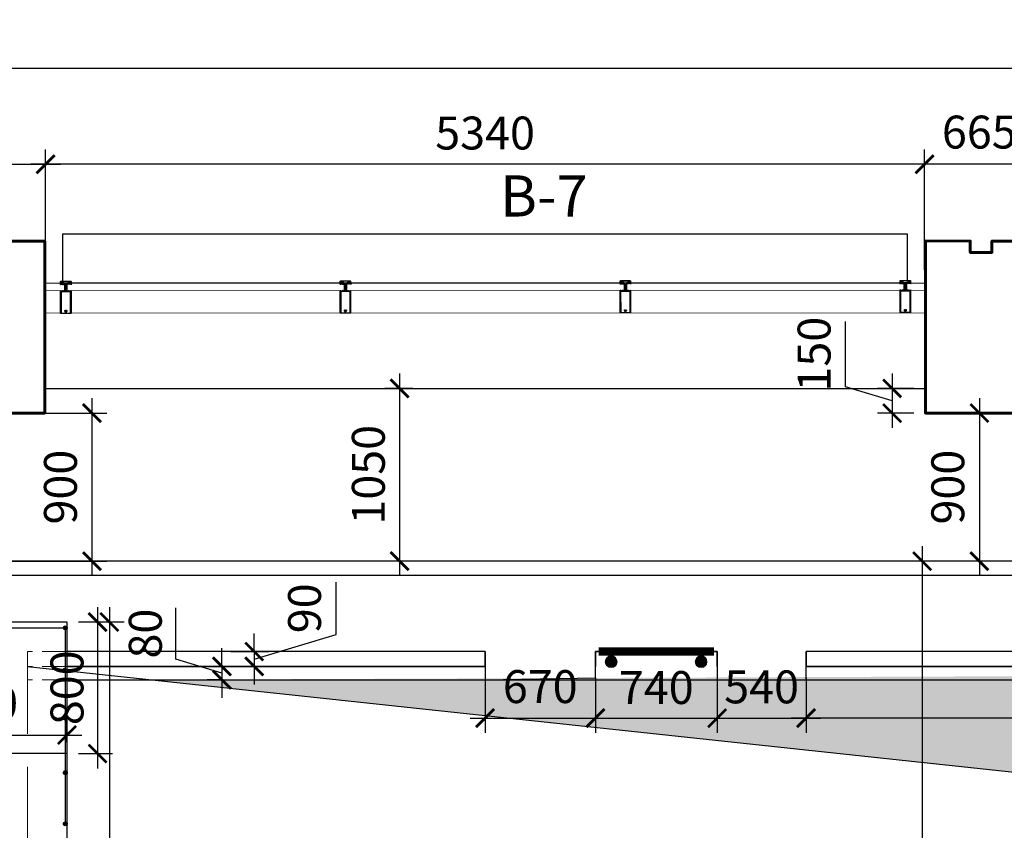
# Model space of a CAD drawing. Units: millimetres. Extents: x -533889 to -62763, y -292783 to 93076.
# Drawn here: x -386764 to -380782, y -50341 to -45413 of the extents above; entities that cross this region are included whole.
import ezdxf

# ---------------------------------------------------------------- set-up
doc = ezdxf.new("R2010")
doc.units = ezdxf.units.MM
doc.linetypes.add('AUSGEZOGEN', pattern=[0])
doc.linetypes.add('GOST2.303 4', pattern=[7, 5, -2, 0])
for name, color, linetype, lineweight in [('01_Конструкции существующие', 3, 'Continuous', 60), ('02_Окна существующие', 4, 'Continuous', 15), ('13_Размеры', 7, 'Continuous', 15), ('изоляция', 4, 'Continuous', 9), ('Металл', 180, 'Continuous', 30), ('Размеры', 250, 'Continuous', 15), ('Штрих', 250, 'Continuous', 0)]:
    doc.layers.add(name, color=color, linetype=linetype, lineweight=lineweight)
for name, color, linetype in [('08_Бассейн', 5, 'Continuous'), ('COVERCAP', 7, 'Continuous'), ('TRANSOM', 252, 'Continuous'), ('окна', 21, 'Continuous')]:
    doc.layers.add(name, color=color, linetype=linetype)
doc.layers.add('Размер', color=7, linetype='Continuous', lineweight=15, true_color=0x000000)
doc.styles.add('GOST 2.304', font='CS_Gost2304.shx', dxfattribs={"width": 0.8})
doc.styles.get("Standard").update_dxf_attribs({"font": 'arial.ttf'})
doc.dimstyles.new('Standard 50', dxfattribs={"dimtxt": 200, "dimasz": 110, "dimexe": 90, "dimexo": 70, "dimgap": 60, "dimtad": 1, "dimdec": 0, "dimrnd": 5, "dimzin": 1, "dimtxsty": 'GOST 2.304', "dimblk": 'ARCHTICK', "dimcen": 150, "dimdle": 90, "dimclrd": 256, "dimclre": 256, "dimclrt": 256, "dimadec": 0, "dimazin": 0, "dimtfac": 1, "dimtdec": 0, "dimtmove": 1, "dimatfit": 3, "dimldrblk": 'ARCHTICK', "dimfxl": 50, "dimarcsym": 0})

# ---------------------------------------------------------------- blocks, each defined once
blk = doc.blocks.new('_ArchTick')
at = {"color": 0, "linetype": 'ByBlock', "const_width": 0.15}
blk.add_lwpolyline([(-0.5, -0.5), (0.5, 0.5)], dxfattribs=at)
blk = doc.blocks.new('*D42')
at = {"layer": '13_Размеры', "lineweight": -2}
for p, q in [((-390357.5, -46689.7), (-390357.5, -46202.4)), ((-386606.5, -46689.7), (-386606.5, -46202.4)), ((-390447.5, -46292.4), (-386516.5, -46292.4))]:
    blk.add_line(p, q, dxfattribs=at)
at = {"layer": 'DEFPOINTS', "color": 0}
for p in [(-386606.5, -46292.4), (-390357.5, -46759.7), (-386606.5, -46759.7)]:
    blk.add_point(p, dxfattribs=at)
at = {"layer": '13_Размеры', "lineweight": -2, "xscale": 110, "yscale": 110, "zscale": 110, "rotation": 180}
blk.add_blockref('_ArchTick', (-390357.5, -46292.4), dxfattribs=at)
at = {"layer": '13_Размеры', "lineweight": -2, "xscale": 110, "yscale": 110, "zscale": 110}
blk.add_blockref('_ArchTick', (-386606.5, -46292.4), dxfattribs=at)
at = {"layer": '13_Размеры', "lineweight": 15, "insert": (-388482, -46128.2), "char_height": 200, "attachment_point": 5, "style": 'GOST 2.304'}
blk.add_mtext('3750', dxfattribs=at)
blk = doc.blocks.new('*D43')
at = {"layer": '13_Размеры', "lineweight": -2}
for p, q in [((-386606.5, -46934.7), (-386606.5, -46202.4)), ((-381266.5, -46934.7), (-381266.5, -46202.4)), ((-381176.5, -46292.4), (-386696.5, -46292.4))]:
    blk.add_line(p, q, dxfattribs=at)
at = {"layer": 'DEFPOINTS', "color": 0}
for p in [(-386606.5, -46292.4), (-386606.5, -47004.7), (-381266.5, -47004.7)]:
    blk.add_point(p, dxfattribs=at)
at = {"layer": '13_Размеры', "lineweight": -2, "xscale": 110, "yscale": 110, "zscale": 110, "rotation": 180}
blk.add_blockref('_ArchTick', (-386606.5, -46292.4), dxfattribs=at)
at = {"layer": '13_Размеры', "lineweight": -2, "xscale": 110, "yscale": 110, "zscale": 110}
blk.add_blockref('_ArchTick', (-381266.5, -46292.4), dxfattribs=at)
at = {"layer": '13_Размеры', "lineweight": 15, "insert": (-383936.5, -46128.2), "char_height": 200, "attachment_point": 5, "style": 'GOST 2.304'}
blk.add_mtext('5340', dxfattribs=at)
blk = doc.blocks.new('*D44')
at = {"layer": '13_Размеры', "lineweight": -2}
for p, q in [((-381266.5, -46689.7), (-381266.5, -46202.4)), ((-380601.5, -46689.7), (-380601.5, -46202.4)), ((-380511.5, -46292.4), (-381356.5, -46292.4))]:
    blk.add_line(p, q, dxfattribs=at)
at = {"layer": 'DEFPOINTS', "color": 0}
for p in [(-381266.5, -46292.4), (-381266.5, -46759.7), (-380601.5, -46759.7)]:
    blk.add_point(p, dxfattribs=at)
at = {"layer": '13_Размеры', "lineweight": -2, "xscale": 110, "yscale": 110, "zscale": 110, "rotation": 180}
blk.add_blockref('_ArchTick', (-381266.5, -46292.4), dxfattribs=at)
at = {"layer": '13_Размеры', "lineweight": -2, "xscale": 110, "yscale": 110, "zscale": 110}
blk.add_blockref('_ArchTick', (-380601.5, -46292.4), dxfattribs=at)
at = {"layer": '13_Размеры', "lineweight": 15, "insert": (-380934, -46122.4), "char_height": 200, "attachment_point": 5, "style": 'GOST 2.304'}
blk.add_mtext('665', dxfattribs=at)
blk = doc.blocks.new('*D51')
at = {"layer": '13_Размеры', "lineweight": -2}
for p, q in [((-390357.5, -46689.7), (-390357.5, -45620.2)), ((-359460.5, -46689.7), (-359460.5, -45620.2)), ((-359370.5, -45710.2), (-390447.5, -45710.2))]:
    blk.add_line(p, q, dxfattribs=at)
at = {"layer": 'DEFPOINTS', "color": 0}
for p in [(-390357.5, -45710.2), (-390357.5, -46759.7), (-359460.5, -46759.7)]:
    blk.add_point(p, dxfattribs=at)
at = {"layer": '13_Размеры', "lineweight": -2, "xscale": 110, "yscale": 110, "zscale": 110, "rotation": 180}
blk.add_blockref('_ArchTick', (-390357.5, -45710.2), dxfattribs=at)
at = {"layer": '13_Размеры', "lineweight": -2, "xscale": 110, "yscale": 110, "zscale": 110}
blk.add_blockref('_ArchTick', (-359460.5, -45710.2), dxfattribs=at)
at = {"layer": '13_Размеры', "lineweight": 15, "insert": (-374909, -45544.4), "char_height": 200, "attachment_point": 5, "style": 'GOST 2.304'}
blk.add_mtext('30895', dxfattribs=at)
blk = doc.blocks.new('*D54')
at = {"layer": '13_Размеры', "lineweight": -2}
for p, q in [((-381986.5, -49414.7), (-381986.5, -49749.1)), ((-363156.5, -49414.7), (-363156.5, -49749.1)), ((-363066.5, -49659.1), (-382076.5, -49659.1))]:
    blk.add_line(p, q, dxfattribs=at)
at = {"layer": 'DEFPOINTS', "color": 0}
for p in [(-381986.5, -49344.7), (-363156.5, -49344.7), (-381986.5, -49659.1)]:
    blk.add_point(p, dxfattribs=at)
at = {"layer": '13_Размеры', "lineweight": -2, "xscale": 110, "yscale": 110, "zscale": 110, "rotation": 180}
blk.add_blockref('_ArchTick', (-381986.5, -49659.1), dxfattribs=at)
at = {"layer": '13_Размеры', "lineweight": -2, "xscale": 110, "yscale": 110, "zscale": 110}
blk.add_blockref('_ArchTick', (-363156.5, -49659.1), dxfattribs=at)
at = {"layer": '13_Размеры', "lineweight": 15, "insert": (-372263.1, -49495), "char_height": 200, "attachment_point": 5, "style": 'GOST 2.304'}
blk.add_mtext('18830', dxfattribs=at)
blk = doc.blocks.new('*D55')
at = {"layer": '13_Размеры', "lineweight": -2}
for p, q in [((-383266.5, -49414.7), (-383266.5, -49749.1)), ((-382526.5, -49414.7), (-382526.5, -49749.1)), ((-383356.5, -49659.1), (-382436.5, -49659.1))]:
    blk.add_line(p, q, dxfattribs=at)
at = {"layer": 'DEFPOINTS', "color": 0}
for p in [(-383266.5, -49344.7), (-382526.5, -49344.7), (-382526.5, -49659.1)]:
    blk.add_point(p, dxfattribs=at)
at = {"layer": '13_Размеры', "lineweight": -2, "xscale": 110, "yscale": 110, "zscale": 110, "rotation": 180}
blk.add_blockref('_ArchTick', (-383266.5, -49659.1), dxfattribs=at)
at = {"layer": '13_Размеры', "lineweight": -2, "xscale": 110, "yscale": 110, "zscale": 110}
blk.add_blockref('_ArchTick', (-382526.5, -49659.1), dxfattribs=at)
at = {"layer": '13_Размеры', "lineweight": 15, "insert": (-382896.5, -49499.1), "char_height": 200, "attachment_point": 5, "style": 'GOST 2.304'}
blk.add_mtext('740', dxfattribs=at)
blk = doc.blocks.new('*D5')
at = {"layer": '13_Размеры', "lineweight": -2}
for p, q in [((-382526.5, -49414.7), (-382526.5, -49749.1)), ((-381986.5, -49414.7), (-381986.5, -49749.1)), ((-382616.5, -49659.1), (-381896.5, -49659.1))]:
    blk.add_line(p, q, dxfattribs=at)
at = {"layer": 'DEFPOINTS', "color": 0}
for p in [(-382526.5, -49344.7), (-381986.5, -49344.7), (-381986.5, -49659.1)]:
    blk.add_point(p, dxfattribs=at)
at = {"layer": '13_Размеры', "lineweight": -2, "xscale": 110, "yscale": 110, "zscale": 110, "rotation": 180}
blk.add_blockref('_ArchTick', (-382526.5, -49659.1), dxfattribs=at)
at = {"layer": '13_Размеры', "lineweight": -2, "xscale": 110, "yscale": 110, "zscale": 110}
blk.add_blockref('_ArchTick', (-381986.5, -49659.1), dxfattribs=at)
at = {"layer": '13_Размеры', "lineweight": 15, "insert": (-382256.5, -49495), "char_height": 200, "attachment_point": 5, "style": 'GOST 2.304'}
blk.add_mtext('540', dxfattribs=at)
blk = doc.blocks.new('*D6')
at = {"layer": '13_Размеры', "lineweight": -2}
for p, q in [((-383936.5, -49414.7), (-383936.5, -49749.1)), ((-383266.5, -49414.7), (-383266.5, -49749.1)), ((-384026.5, -49659.1), (-383176.5, -49659.1))]:
    blk.add_line(p, q, dxfattribs=at)
at = {"layer": 'DEFPOINTS', "color": 0}
for p in [(-383936.5, -49344.7), (-383266.5, -49344.7), (-383266.5, -49659.1)]:
    blk.add_point(p, dxfattribs=at)
at = {"layer": '13_Размеры', "lineweight": -2, "xscale": 110, "yscale": 110, "zscale": 110, "rotation": 180}
blk.add_blockref('_ArchTick', (-383936.5, -49659.1), dxfattribs=at)
at = {"layer": '13_Размеры', "lineweight": -2, "xscale": 110, "yscale": 110, "zscale": 110}
blk.add_blockref('_ArchTick', (-383266.5, -49659.1), dxfattribs=at)
at = {"layer": '13_Размеры', "lineweight": 15, "insert": (-383601.5, -49493.4), "char_height": 200, "attachment_point": 5, "style": 'GOST 2.304'}
blk.add_mtext('670', dxfattribs=at)
blk = doc.blocks.new('*D57')
at = {"layer": '13_Размеры', "lineweight": -2}
for p, q in [((-387286.5, -48790.9), (-361186.5, -48790.9)), ((-387196.5, -48774.7), (-387196.5, -48880.9)), ((-361276.5, -48774.7), (-361276.5, -48880.9))]:
    blk.add_line(p, q, dxfattribs=at)
at = {"layer": 'DEFPOINTS', "color": 0}
for p in [(-387196.5, -48704.7), (-361276.5, -48704.7), (-361276.5, -48790.9)]:
    blk.add_point(p, dxfattribs=at)
at = {"layer": '13_Размеры', "lineweight": -2, "xscale": 110, "yscale": 110, "zscale": 110, "rotation": 180}
blk.add_blockref('_ArchTick', (-387196.5, -48790.9), dxfattribs=at)
at = {"layer": '13_Размеры', "lineweight": -2, "xscale": 110, "yscale": 110, "zscale": 110}
blk.add_blockref('_ArchTick', (-361276.5, -48790.9), dxfattribs=at)
at = {"layer": '13_Размеры', "lineweight": 15, "insert": (-375160.1, -48617.3), "char_height": 200, "attachment_point": 5, "style": 'GOST 2.304'}
blk.add_mtext('25920', dxfattribs=at)
blk = doc.blocks.new('*D23')
at = {"layer": '13_Размеры', "lineweight": -2}
for p, q in [((-381747.6, -47644.4), (-381747.6, -47248.4)), ((-381463.5, -47564.7), (-381463.5, -47894.7)), ((-381463.5, -47729.7), (-381747.6, -47644.4)), ((-381331.5, -47654.7), (-381553.5, -47654.7)), ((-381331.5, -47804.7), (-381553.5, -47804.7))]:
    blk.add_line(p, q, dxfattribs=at)
at = {"layer": 'DEFPOINTS', "color": 0}
for p in [(-381261.5, -47654.7), (-381463.5, -47804.7), (-381261.5, -47804.7)]:
    blk.add_point(p, dxfattribs=at)
at = {"layer": '13_Размеры', "lineweight": -2, "xscale": 110, "yscale": 110, "zscale": 110}
for p, rotation in [((-381463.5, -47654.7), 90), ((-381463.5, -47804.7), 270)]:
    blk.add_blockref('_ArchTick', p, dxfattribs=dict(at, rotation=rotation))
at = {"layer": '13_Размеры', "lineweight": 15, "insert": (-381911.8, -47446.4), "char_height": 200, "attachment_point": 5, "rotation": 90, "style": 'GOST 2.304'}
blk.add_mtext('150', dxfattribs=at)
blk = doc.blocks.new('224808')
at = {"color": 7, "linetype": 'AUSGEZOGEN'}
for points in [[(3, -1.6), (1.2, -1.6), (0.2, -1), (-0.1, 0.3), (0, 2.1), (0.1, 3.8), (0.1, 4.6), (0.4, 4.9), (0, 5.2), (0, 5.6), (-0.1, 7.4), (-0.1, 7.9), (-0.3, 8.5), (-1.1, 9.9), (-2, 10.4), (-2.9, 9.9), (-3.7, 8.5), (-3.9, 7.9), (-3.9, 7.4), (-4, 5.6), (-4, 5.2), (-4.3, 4.9), (-4, 4.6), (-4.1, 3.8), (-4, 2.1), (-3.9, 0.3), (-4.3, -1.1), (-5.2, -1.6), (-7, -1.6), (-7, -11.8), (-6.8, -12.6), (-5.7, -14.9), (-5.7, -15.2), (-6, -15.4), (-6.7, -15.3), (-6.9, -15.4), (-7, -15.9), (-7, -21.3), (-6, -22.3), (-4.9, -22), (-4.6, -20.9), (-5.4, -20.9), (-5.7, -20.6), (-5.7, -17.7), (-5.4, -17), (-2.3, -13.9), (-2, -13.8), (-1.6, -13.9), (1.4, -17), (1.7, -17.7), (1.7, -20.6), (1.4, -20.9), (0.7, -20.9), (0.9, -22), (1.7, -22.3), (2.7, -22), (3, -21.3), (3, -15.6), (2.7, -15.3), (2, -15.4), (1.8, -15.2), (1.7, -14.9), (2.8, -12.6), (3, -11.8), (3, -1.6)], [(-5.5, -3.6), (-5, -3.1), (-3.9, -3.1), (-3.4, -3), (-2.5, -2.4), (-2, -2.3), (-1.5, -2.4), (-0.6, -3), (-0.1, -3.1), (1, -3.1), (1.5, -3.6), (1.5, -10.5), (0.6, -11.1), (0.6, -12.8), (0.3, -13.3), (-0.2, -13.2), (-0.9, -12.5), (-2.2, -12), (-3.1, -12.5), (-3.7, -13.2), (-4.3, -13.3), (-4.6, -12.8), (-4.6, -11.1), (-5.5, -10.5), (-5.5, -3.6)]]:
    blk.add_lwpolyline(points, dxfattribs=at)
blk.add_lwpolyline([(-3.3, 0.3), (-3.4, 2.1), (-3.5, 3.9), (-3.4, 5.7), (-3.3, 7.1), (-3.1, 7.7), (-2.4, 8.9), (-2, 9.2), (-1.6, 8.9), (-0.9, 7.7), (-0.7, 7.1), (-0.6, 5.7), (-0.5, 3.9), (-0.6, 2.1), (-0.7, 0.3), (-0.8, -0.6), (-2, -1.6), (-3.2, -0.6)], close=True, dxfattribs=at)
blk = doc.blocks.new('224606')
at = {"color": 7, "linetype": 'AUSGEZOGEN'}
blk.add_lwpolyline([(-2.3, -4.6), (-2.7, -3.9), (-2.7, -1.5), (-1.1, -1.5), (-0.1, -1.7), (0.1, -1.6), (0.2, -1.5), (0.2, 0.1), (-0.9, 0.1), (-0.9, 0.4), (0.6, 1.9), (1.2, 2.1), (2.2, 1.5), (4.8, 1.5), (5.9, 2.1), (6.4, 1.9), (7.9, 0.4), (7.9, 0.1), (6.8, 0.1), (6.8, -1.5), (6.9, -1.7), (7.1, -1.8), (7.1, -1.7), (8.1, -1.5), (12.3, -1.5), (12.3, -2.7), (12.8, -3.4), (13.9, -4.1), (14.8, -4.3), (14.9, -4.4), (14.8, -4.7), (14.6, -4.8), (13.5, -4.8), (12, -4.3), (11.1, -3), (10, -3.4), (9.2, -4.6), (9, -4.8), (8.7, -4.6), (8.2, -3.8), (7.9, -3.6), (7.6, -3.8), (7.1, -4.6), (6.8, -4.8), (6.5, -4.6), (6, -3.8), (5.7, -3.6), (5.3, -3.8), (4.8, -4.6), (4.6, -4.8), (4.3, -4.6), (3.8, -3.8), (3.5, -3.6), (3.2, -3.8), (2.7, -4.6), (2.4, -4.8), (2.1, -4.6), (1.6, -3.8), (1.3, -3.6), (0.9, -3.8), (0.4, -4.6), (0.2, -4.8), (-0.1, -4.6), (-0.5, -3.8), (-1, -3.6), (-1.3, -3.8), (-1.8, -4.6), (-2.1, -4.8)], close=True, dxfattribs=at)
blk.add_lwpolyline([(1.4, -1.2), (1.9, -1.6), (5.1, -1.6), (5.6, -1.2), (5.6, 0), (5.1, 0.4), (1.9, 0.4), (1.4, 0), (1.4, -1.1), (1.4, -1.2)], dxfattribs=at)
blk = doc.blocks.new('112710')
at = {"color": 7, "linetype": 'AUSGEZOGEN'}
for p, q in [((-46.1, 6.8), (-47, 5)), ((-47, 5), (-46.8, 4.7)), ((-46, 3.8), (-47, 0)), ((-47, 0), (-43.8, 0)), ((-46.8, 4.7), (-46.2, 4.3)), ((-46.2, 4.3), (-46, 4)), ((-45.6, 7.8), (-46.1, 6.8)), ((-46, 4), (-46, 3.8)), ((-44.9, 9.7), (-45.6, 7.8)), ((-44.5, 9.9), (-44.9, 9.7)), ((-44.2, 9.8), (-44.5, 9.9)), ((-44, 9.4), (-44.2, 9.8)), ((-44.2, 3), (-43.2, 4)), ((-44.2, 1.4), (-44.2, 3)), ((-43, 1.4), (-44.2, 1.4)), ((-44, 6), (-44, 9.4)), ((-43.5, 5.5), (-44, 6)), ((-43.8, 0), (-43, 0.8)), ((-34.3, 5.5), (-43.5, 5.5)), ((-43.2, 4), (-34.8, 4)), ((-43, 0.8), (-43, 1.4)), ((-34.8, 1.4), (-36, 1.4)), ((-36, 1.4), (-36, 0.8)), ((-36, 0.8), (-35.2, 0)), ((-35.2, 0), (-11.8, 0)), ((-34.8, 4), (-34.8, 1.4)), ((-33.3, 4.5), (-34.3, 5.5)), ((-33.3, 3), (-33.3, 4.5)), ((-32.3, 2), (-33.3, 3)), ((-23.8, 2), (-32.3, 2)), ((-23.5, 1.8), (-23.8, 2)), ((-23.2, 2), (-23.5, 1.8)), ((-14.7, 2), (-23.2, 2)), ((-13.7, 3), (-14.7, 2)), ((-12.7, 5.5), (-13.7, 4.5)), ((-13.7, 4.5), (-13.7, 3)), ((-3.5, 5.5), (-12.7, 5.5)), ((-12.2, 1.4), (-12.2, 4)), ((-12.2, 4), (-3.8, 4)), ((-11, 1.4), (-12.2, 1.4)), ((-11.8, 0), (-11, 0.8)), ((-11, 0.8), (-11, 1.4)), ((-2.8, 1.4), (-4, 1.4)), ((-4, 1.4), (-4, 0.8)), ((-4, 0.8), (-3.2, 0)), ((-3.8, 4), (-2.8, 3)), ((-3, 6), (-3.5, 5.5)), ((-3.2, 0), (0, 0)), ((-2.8, 9.8), (-3, 9.4)), ((-3, 9.4), (-3, 6)), ((-2.5, 9.9), (-2.8, 9.8)), ((-2.8, 3), (-2.8, 1.4)), ((-2.2, 9.8), (-2.5, 9.9)), ((-1.5, 8.1), (-2.2, 9.8)), ((-0.8, 6.7), (-1.5, 8.1)), ((-1, 4), (-0.8, 4.3)), ((-1, 3.8), (-1, 4)), ((0, 0), (-1, 3.8)), ((0, 5.1), (-0.8, 6.7)), ((-0.8, 4.3), (-0.2, 4.6)), ((-0.2, 4.6), (0, 5.1))]:
    blk.add_line(p, q, dxfattribs=at)
at = {"color": 7, "linetype": 'AUSGEZOGEN', "flags": 3}
blk.add_attdef('GRUPPE', (0, 0), '', height=1, dxfattribs=at)
blk = doc.blocks.new('160620')
at = {"color": 7, "linetype": 'AUSGEZOGEN'}
blk.add_lwpolyline([(48.5, 12), (1.5, 12), (0.4, 11.5), (0, 10.5), (0, 0), (1.1, 0), (2.2, 3.2), (2, 3.8), (1.1, 4.1), (1.1, 10.2), (1.6, 10.7), (48.4, 10.7), (48.9, 10.2), (48.9, 4.1), (48, 3.8), (47.8, 3.2), (48.9, 0), (50, 0), (50, 10.5), (49.5, 11.6)], close=True, dxfattribs=at)
blk = doc.blocks.new('322420')
at = {"color": 7, "linetype": 'AUSGEZOGEN'}
blk.add_lwpolyline([(0, 110), (0, 1.5), (0.4, 0.5), (1.3, 0), (48.5, 0), (49.7, 0.6), (50, 1.5), (50, 110), (48.1, 110), (47.3, 109.2), (47.3, 108.6), (48.5, 108.6), (48.5, 106.3), (44, 106.3), (43.8, 106.1), (43.5, 106.3), (39.1, 106.3), (39.1, 108.6), (40.3, 108.6), (40.3, 109.2), (39.5, 110), (35.9, 110), (35.9, 108.8), (37.1, 108.8), (37.1, 106.7), (31.5, 106.7), (30.3, 107.3), (30, 108.2), (30, 119.5), (29.5, 120), (28.5, 120), (27.5, 119), (27.5, 118.1), (27, 117.8), (27, 116.6), (27.5, 116.3), (27, 116), (27, 114.8), (27.5, 114.5), (27, 114.2), (27, 113), (27.5, 112.7), (27, 112.4), (27, 111.2), (27.5, 110.9), (27, 110.6), (27, 109.4), (27.5, 109.1), (27, 108.8), (27, 108.4), (25.9, 106.5), (25, 106), (24.1, 106.5), (23, 108.4), (23, 109.7), (22.5, 110), (23, 110.3), (23, 111.5), (22.5, 111.8), (23, 112.1), (23, 113.3), (22.5, 113.6), (23, 113.9), (23, 115.1), (22.5, 115.4), (23, 115.7), (23, 116.9), (22.5, 117.2), (23, 117.5), (23, 118.7), (22.5, 119), (21.3, 120), (20.5, 120), (20, 119.5), (20, 108.2), (19.4, 107), (18.5, 106.7), (12.9, 106.7), (12.9, 108.8), (14.1, 108.8), (14.1, 110), (10.5, 110), (9.7, 109.2), (9.7, 108.6), (10.9, 108.6), (10.9, 106.3), (6.4, 106.3), (6.2, 106.1), (5.9, 106.3), (1.5, 106.3), (1.5, 108.6), (2.7, 108.6), (2.7, 109.2), (1.9, 110)], close=True, dxfattribs=at)
blk.add_lwpolyline([(2.1, 104), (47.9, 104), (47.9, 2.1), (26.5, 2.1), (26, 2.6), (26, 7.2), (26.6, 7.8), (27.1, 8), (27.6, 8.3), (28, 8.7), (28.4, 9.1), (28.7, 9.5), (29, 10), (29.2, 10.5), (29.4, 11), (29.5, 11.6), (29.5, 12.1), (29.5, 12.7), (29.3, 13.2), (29.1, 13.8), (28.9, 14.3), (28.6, 14.7), (28.2, 15.1), (27.8, 15.5), (26.7, 15.6), (26.2, 14.8), (26.2, 13.4), (26.5, 13.2), (26.7, 13.2), (27.1, 12.2), (26.7, 10.8), (26.5, 10.8), (26.3, 10.7), (26.2, 10), (24.8, 9.6), (23.8, 10), (23.7, 10.7), (23.5, 10.8), (23.3, 10.7), (22.9, 12.2), (23.3, 13.2), (23.5, 13.2), (23.7, 13.3), (23.8, 13.5), (23.8, 14.8), (23.1, 15.7), (22.2, 15.5), (21.8, 15.1), (21.4, 14.7), (21.1, 14.3), (20.9, 13.8), (20.7, 13.2), (20.5, 12.7), (20.5, 12.1), (20.5, 11.6), (20.6, 11), (20.8, 10.5), (21, 10), (21.3, 9.5), (21.6, 9.1), (22, 8.7), (22.4, 8.3), (22.9, 8), (23.4, 7.8), (24, 7.2), (24, 2.6), (23.5, 2.1), (2.1, 2.1), (2.1, 104)], dxfattribs=at)
blk = doc.blocks.new('переплет')
at = {"layer": 'COVERCAP', "color": 7, "lineweight": 9, "rotation": 90}
for name, p in [('160620', (201326.3, 67326.6)), ('112710', (201326.3, 67375.1)), ('224606', (201324.9, 67364.1))]:
    blk.add_blockref(name, p, dxfattribs=at)
at = {"layer": 'COVERCAP', "color": 7, "lineweight": 9, "xscale": -1, "rotation": 90}
blk.add_blockref('224606', (201324.9, 67338.4), dxfattribs=at)
at = {"layer": 'COVERCAP', "color": 7, "linetype": 'Continuous', "lineweight": 9, "rotation": 270}
blk.add_blockref('224808', (201351.2, 67349.6), dxfattribs=at)
at = {"layer": 'TRANSOM', "color": 7, "linetype": 'Continuous', "lineweight": 9, "rotation": 90}
blk.add_blockref('322420', (201469.9, 67326.7), dxfattribs=at)
blk = doc.blocks.new('A$C19C95B77')
at = {"layer": 'окна', "color": 124, "lineweight": 9, "xscale": 1.260000000009313, "yscale": 1.260000000009313, "zscale": 1.26, "rotation": 90}
for p in [(84913.1, -253852), (86611.8, -253852), (88312.7, -253852), (90013.1, -253852)]:
    blk.add_blockref('переплет', p, dxfattribs=at)
blk = doc.blocks.new('*D1224')
at = {"layer": '13_Размеры', "lineweight": -2}
for p, q in [((-373016.5, -63194.7), (-373016.5, -49335.7)), ((-386446.5, -49425.7), (-372926.5, -49425.7)), ((-386446.5, -63104.7), (-372926.5, -63104.7))]:
    blk.add_line(p, q, dxfattribs=at)
at = {"layer": 'DEFPOINTS', "color": 0}
for p in [(-386516.5, -49425.7), (-373016.5, -49425.7), (-386516.5, -63104.7)]:
    blk.add_point(p, dxfattribs=at)
at = {"layer": '13_Размеры', "lineweight": -2, "xscale": 110, "yscale": 110, "zscale": 110}
for p, rotation in [((-373016.5, -49425.7), 90), ((-373016.5, -63104.7), 270)]:
    blk.add_blockref('_ArchTick', p, dxfattribs=dict(at, rotation=rotation))
at = {"layer": '13_Размеры', "lineweight": 15, "insert": (-373186.5, -56265.2), "char_height": 200, "attachment_point": 5, "rotation": 90, "style": 'GOST 2.304'}
blk.add_mtext('13680', dxfattribs=at)
blk = doc.blocks.new('*D1226')
at = {"layer": '13_Размеры', "lineweight": -2}
for p, q in [((-381281.4, -48614.7), (-381281.4, -63944.7)), ((-381351.4, -48704.7), (-381371.4, -48704.7)), ((-381351.4, -63854.7), (-381371.4, -63854.7))]:
    blk.add_line(p, q, dxfattribs=at)
at = {"layer": 'DEFPOINTS', "color": 0}
for p in [(-381281.4, -48704.7), (-381281.4, -63854.7), (-381281.4, -63854.7)]:
    blk.add_point(p, dxfattribs=at)
at = {"layer": '13_Размеры', "lineweight": -2, "xscale": 110, "yscale": 110, "zscale": 110}
for p, rotation in [((-381281.4, -48704.7), 90), ((-381281.4, -63854.7), 270)]:
    blk.add_blockref('_ArchTick', p, dxfattribs=dict(at, rotation=rotation))
at = {"layer": '13_Размеры', "lineweight": 15, "insert": (-381445.5, -56279.7), "char_height": 200, "attachment_point": 5, "rotation": 90, "style": 'GOST 2.304'}
blk.add_mtext('15150', dxfattribs=at)
blk = doc.blocks.new('*D1372')
at = {"layer": 'DEFPOINTS', "color": 0}
for p in [(-385551, -49254.7), (-385551, -49344.7), (-385339.1, -49344.7)]:
    blk.add_point(p, dxfattribs=at)
at = {"layer": 'Размер', "lineweight": -2}
for p, q in [((-384841.7, -49150.4), (-384841.7, -48832.6)), ((-385339.1, -49254.7), (-385339.1, -49144.7)), ((-385339.1, -49299.7), (-384841.7, -49150.4)), ((-385481, -49254.7), (-385249.1, -49254.7)), ((-385339.1, -49254.7), (-385339.1, -49344.7)), ((-385339.1, -49254.7), (-385339.1, -49344.7)), ((-385481, -49344.7), (-385249.1, -49344.7)), ((-385339.1, -49344.7), (-385339.1, -49454.7))]:
    blk.add_line(p, q, dxfattribs=at)
at = {"layer": 'Размер', "lineweight": -2, "xscale": 110, "yscale": 110, "zscale": 110}
for p, rotation in [((-385339.1, -49254.7), 270), ((-385339.1, -49344.7), 90)]:
    blk.add_blockref('_ArchTick', p, dxfattribs=dict(at, rotation=rotation))
at = {"layer": 'Размер', "lineweight": 15, "insert": (-385007.5, -48991.5), "char_height": 200, "attachment_point": 5, "rotation": 90, "style": 'GOST 2.304'}
blk.add_mtext('90', dxfattribs=at)
blk = doc.blocks.new('*D1373')
at = {"layer": 'DEFPOINTS', "color": 0}
for p in [(-385481, -49344.7), (-385534.9, -49425.7), (-385481, -49425.7)]:
    blk.add_point(p, dxfattribs=at)
at = {"layer": 'Размер', "lineweight": -2}
for p, q in [((-385814.9, -49301.2), (-385814.9, -48989.2)), ((-385534.9, -49344.7), (-385534.9, -49234.7)), ((-385534.9, -49385.2), (-385814.9, -49301.2)), ((-385551, -49344.7), (-385624.9, -49344.7)), ((-385534.9, -49344.7), (-385534.9, -49425.7)), ((-385534.9, -49344.7), (-385534.9, -49425.7)), ((-385551, -49425.7), (-385624.9, -49425.7)), ((-385534.9, -49425.7), (-385534.9, -49535.7))]:
    blk.add_line(p, q, dxfattribs=at)
at = {"layer": 'Размер', "lineweight": -2, "xscale": 110, "yscale": 110, "zscale": 110}
for p, rotation in [((-385534.9, -49344.7), 270), ((-385534.9, -49425.7), 90)]:
    blk.add_blockref('_ArchTick', p, dxfattribs=dict(at, rotation=rotation))
at = {"layer": 'Размер', "lineweight": 15, "insert": (-385974.9, -49145.2), "char_height": 200, "attachment_point": 5, "rotation": 90, "style": 'GOST 2.304'}
blk.add_mtext('80', dxfattribs=at)
blk = doc.blocks.new('*D1408')
at = {"layer": 'DEFPOINTS', "color": 0}
for p in [(-384304.6, -47654.7), (-384455.7, -48704.7), (-384304.6, -48704.7)]:
    blk.add_point(p, dxfattribs=at)
at = {"layer": 'Размеры', "lineweight": -2}
for p, q in [((-384455.7, -47564.7), (-384455.7, -48794.7)), ((-384374.6, -47654.7), (-384545.7, -47654.7)), ((-384374.6, -48704.7), (-384545.7, -48704.7))]:
    blk.add_line(p, q, dxfattribs=at)
at = {"layer": 'Размеры', "lineweight": -2, "xscale": 110, "yscale": 110, "zscale": 110}
for p, rotation in [((-384455.7, -47654.7), 90), ((-384455.7, -48704.7), 270)]:
    blk.add_blockref('_ArchTick', p, dxfattribs=dict(at, rotation=rotation))
at = {"layer": 'Размеры', "lineweight": 15, "insert": (-384619.8, -48179.7), "char_height": 200, "attachment_point": 5, "rotation": 90, "style": 'GOST 2.304'}
blk.add_mtext('1050', dxfattribs=at)
blk = doc.blocks.new('*D1409')
at = {"layer": 'DEFPOINTS', "color": 0}
for p in [(-380933.6, -47804.7), (-380933.6, -48704.7), (-380933.6, -48704.7)]:
    blk.add_point(p, dxfattribs=at)
at = {"layer": 'Размеры', "lineweight": -2}
for p, q in [((-380933.6, -47714.7), (-380933.6, -48794.7)), ((-381003.6, -47804.7), (-381023.6, -47804.7)), ((-381003.6, -48704.7), (-381023.6, -48704.7))]:
    blk.add_line(p, q, dxfattribs=at)
at = {"layer": 'Размеры', "lineweight": -2, "xscale": 110, "yscale": 110, "zscale": 110}
for p, rotation in [((-380933.6, -47804.7), 90), ((-380933.6, -48704.7), 270)]:
    blk.add_blockref('_ArchTick', p, dxfattribs=dict(at, rotation=rotation))
at = {"layer": 'Размеры', "lineweight": 15, "insert": (-381099.4, -48254.7), "char_height": 200, "attachment_point": 5, "rotation": 90, "style": 'GOST 2.304'}
blk.add_mtext('900', dxfattribs=at)
blk = doc.blocks.new('*D1411')
at = {"layer": 'DEFPOINTS', "color": 0}
for p in [(-386944, -47804.7), (-386956.5, -48704.7), (-386324.6, -48704.7)]:
    blk.add_point(p, dxfattribs=at)
at = {"layer": 'Размеры', "lineweight": -2}
for p, q in [((-386324.6, -47714.7), (-386324.6, -48794.7)), ((-386874, -47804.7), (-386234.6, -47804.7)), ((-386886.5, -48704.7), (-386234.6, -48704.7))]:
    blk.add_line(p, q, dxfattribs=at)
at = {"layer": 'Размеры', "lineweight": -2, "xscale": 110, "yscale": 110, "zscale": 110}
for p, rotation in [((-386324.6, -47804.7), 90), ((-386324.6, -48704.7), 270)]:
    blk.add_blockref('_ArchTick', p, dxfattribs=dict(at, rotation=rotation))
at = {"layer": 'Размеры', "lineweight": 15, "insert": (-386490.3, -48254.7), "char_height": 200, "attachment_point": 5, "rotation": 90, "style": 'GOST 2.304'}
blk.add_mtext('900', dxfattribs=at)
blk = doc.blocks.new('*D1430')
at = {"layer": 'DEFPOINTS', "color": 0}
for p in [(-386476.5, -49074.7), (-386476.5, -55556.3), (-386218.9, -55556.3)]:
    blk.add_point(p, dxfattribs=at)
at = {"layer": 'Размеры', "lineweight": -2}
for p, q in [((-386218.9, -48984.7), (-386218.9, -55646.3)), ((-386406.5, -49074.7), (-386128.9, -49074.7)), ((-386406.5, -55556.3), (-386128.9, -55556.3))]:
    blk.add_line(p, q, dxfattribs=at)
at = {"layer": 'Размеры', "lineweight": -2, "xscale": 110, "yscale": 110, "zscale": 110}
for p, rotation in [((-386218.9, -49074.7), 90), ((-386218.9, -55556.3), 270)]:
    blk.add_blockref('_ArchTick', p, dxfattribs=dict(at, rotation=rotation))
at = {"layer": 'Размеры', "lineweight": 15, "insert": (-386384.7, -52315.5), "char_height": 200, "attachment_point": 5, "rotation": 90, "style": 'GOST 2.304'}
blk.add_mtext('6480', dxfattribs=at)
blk = doc.blocks.new('*D1431')
at = {"layer": 'DEFPOINTS', "color": 0}
for p in [(-386476.5, -49761.7), (-387676.5, -49874.7), (-386476.5, -49874.3)]:
    blk.add_point(p, dxfattribs=at)
at = {"layer": 'Размеры', "lineweight": -2}
for p, q in [((-387676.5, -49804.7), (-387676.5, -49671.7)), ((-386476.5, -49804.3), (-386476.5, -49671.7)), ((-387766.5, -49761.7), (-386386.5, -49761.7))]:
    blk.add_line(p, q, dxfattribs=at)
at = {"layer": 'Размеры', "lineweight": -2, "xscale": 110, "yscale": 110, "zscale": 110, "rotation": 180}
blk.add_blockref('_ArchTick', (-387676.5, -49761.7), dxfattribs=at)
at = {"layer": 'Размеры', "lineweight": -2, "xscale": 110, "yscale": 110, "zscale": 110}
blk.add_blockref('_ArchTick', (-386476.5, -49761.7), dxfattribs=at)
at = {"layer": 'Размеры', "lineweight": 15, "insert": (-387076.5, -49593.9), "char_height": 200, "attachment_point": 5, "style": 'GOST 2.304'}
blk.add_mtext('1200', dxfattribs=at)
blk = doc.blocks.new('*D1627')
at = {"layer": 'DEFPOINTS', "color": 0}
for p in [(-386476.5, -49074.7), (-386476.5, -49874.3), (-386290.7, -49874.3)]:
    blk.add_point(p, dxfattribs=at)
at = {"layer": 'Размер', "lineweight": -2}
for p, q in [((-386290.7, -48984.7), (-386290.7, -49964.3)), ((-386406.5, -49074.7), (-386200.7, -49074.7)), ((-386406.5, -49874.3), (-386200.7, -49874.3))]:
    blk.add_line(p, q, dxfattribs=at)
at = {"layer": 'Размер', "lineweight": -2, "xscale": 110, "yscale": 110, "zscale": 110}
for p, rotation in [((-386290.7, -49074.7), 90), ((-386290.7, -49874.3), 270)]:
    blk.add_blockref('_ArchTick', p, dxfattribs=dict(at, rotation=rotation))
at = {"layer": 'Размер', "insert": (-386450.7, -49474.5), "char_height": 200, "attachment_point": 5, "rotation": 90, "style": 'GOST 2.304'}
blk.add_mtext('800', dxfattribs=at)

msp = doc.modelspace()

# ---------------------------------------------------------------- hatches: boundary and pattern name
at = {"layer": 'Металл', "lineweight": 5}
h = msp.add_hatch(color=256, dxfattribs=at)
h.paths.add_polyline_path([(-386486.956, -49098.38), (-386486.956, -49121.554, 0.41421356), (-386475.37, -49109.967, 0.41421356)])
h.paths.add_polyline_path([(-386486.956, -49098.38, 0.41421356), (-386498.543, -49109.967, 0.41421356), (-386486.956, -49121.554)])
for points in [[(-383134.528, -49316.293, 1), (-383206.176, -49316.293, 1)], [(-382588.356, -49316.293, 1), (-382660.004, -49316.293, 1)]]:
    msp.add_hatch(color=256, dxfattribs=at).paths.add_polyline_path(points)
h = msp.add_hatch(color=256, dxfattribs=at)
h.paths.add_polyline_path([(-386492.034, -49357.16), (-386492.034, -49380.334, 0.41421356), (-386480.447, -49368.747, 0.41421356)])
h.paths.add_polyline_path([(-386492.034, -49357.16, 0.41421356), (-386503.621, -49368.747, 0.41421356), (-386492.034, -49380.334)])
h = msp.add_hatch(color=256, dxfattribs=at)
h.paths.add_polyline_path([(-386486.956, -49647.066), (-386486.956, -49670.24, 0.41421356), (-386475.37, -49658.653, 0.41421356)])
h.paths.add_polyline_path([(-386486.956, -49647.066, 0.41421356), (-386498.543, -49658.653, 0.41421356), (-386486.956, -49670.24)])
h = msp.add_hatch(color=256, dxfattribs=at)
h.paths.add_polyline_path([(-386486.956, -49979.426), (-386486.956, -50002.6, 0.41421356), (-386475.37, -49991.013, 0.41421356)])
h.paths.add_polyline_path([(-386486.956, -49979.426, 0.41421356), (-386498.543, -49991.013, 0.41421356), (-386486.956, -50002.6)])
h = msp.add_hatch(color=256, dxfattribs=at)
h.paths.add_polyline_path([(-386486.956, -50290.378), (-386486.956, -50313.551, 0.41421356), (-386475.37, -50301.965, 0.41421356)])
h.paths.add_polyline_path([(-386486.956, -50290.378, 0.41421356), (-386498.543, -50301.965, 0.41421356), (-386486.956, -50313.551)])
at = {"layer": 'Штрих', "lineweight": 5, "true_color": 0xdbdbdb}
h = msp.add_hatch(color=254, dxfattribs=at)
h.paths.add_polyline_path([(-361676.524, -49254.657), (-362456.524, -49254.657), (-362456.524, -49344.657), (-363156.524, -49344.657), (-365844.893, -49344.657), (-385961.7, -49425.657), (-364370.9, -51742.562), (-363730.788, -54484.657), (-362101.524, -54484.657), (-362101.524, -53704.657), (-361676.524, -53704.657), (-361676.524, -52784.657)])
edge = h.paths.add_edge_path(flags=16)
edge.add_arc((-362340.352, -49316.293), 35.824, 0, 360)
edge = h.paths.add_edge_path(flags=16)
edge.add_arc((-361794.18, -49316.293), 35.824, 0, 360)
h.paths.add_polyline_path([(-362272.524, -49649.146), (-361860.524, -49649.146), (-361860.524, -49349.146), (-362272.524, -49349.146)], flags=16)
h.paths.add_polyline_path([(-363012.524, -49649.146), (-362600.524, -49649.146), (-362600.524, -49349.146), (-363012.524, -49349.146)], flags=16)

# ---------------------------------------------------------------- linework, layer by layer
at = {"layer": '01_Конструкции существующие', "lineweight": 60}
for p, q in [((-390357.524, -46759.657), (-386606.524, -46759.657)), ((-386611.524, -46853.657), (-386611.524, -47804.657)), ((-381261.524, -46853.657), (-381261.524, -47804.657))]:
    msp.add_line(p, q, dxfattribs=at)
at = {"layer": '01_Конструкции существующие', "lineweight": 25}
msp.add_line((-386611.524, -47654.657), (-386611.524, -47014.657), dxfattribs=at)
at = {"layer": '01_Конструкции существующие', "lineweight": 60}
for points in [[(-386611.524, -46853.657), (-386611.524, -46759.657), (-390357.524, -46759.657)], [(-380605.667, -46852.244), (-380605.667, -46758.95), (-380857.166, -46758.95), (-380857.166, -46828.244), (-380989.166, -46828.244), (-380989.166, -46758.95), (-381261.524, -46758.244), (-381261.524, -46852.244)], [(-385294.929, -64984.657), (-386546.524, -64984.657), (-386546.524, -64834.657), (-387196.524, -64834.657), (-387196.524, -64984.657), (-389716.524, -64984.657), (-389716.524, -47404.657), (-387276.524, -47404.657), (-387276.524, -47804.657), (-386611.524, -47804.657), (-386611.524, -47654.657), (-386606.524, -47654.657)], [(-381261.524, -47654.657), (-381261.524, -47804.657), (-380605.667, -47804.657), (-380605.667, -47654.657)]]:
    msp.add_lwpolyline(points, dxfattribs=at)
at = {"layer": '01_Конструкции существующие', "lineweight": 25}
msp.add_lwpolyline([(-386611.524, -47654.657), (-381261.524, -47654.657)], dxfattribs=at)
at = {"layer": '02_Окна существующие', "lineweight": 18}
msp.add_line((-386611.524, -47062.153), (-381260.524, -47059.592), dxfattribs=at)
at = {"layer": '02_Окна существующие', "lineweight": 15}
msp.add_lwpolyline([(-381260.524, -47014.657), (-386611.524, -47014.657), (-386611.524, -47197.258), (-381260.524, -47194.667)], close=True, dxfattribs=at)
at = {"layer": '08_Бассейн', "color": 4}
for p, q in [((-383266.524, -49254.657), (-383266.524, -49344.657)), ((-382526.524, -49254.657), (-383266.524, -49254.657)), ((-382526.524, -49344.657), (-382526.524, -49254.657))]:
    msp.add_line(p, q, dxfattribs=at)
at = {"layer": '08_Бассейн', "color": 4, "lineweight": 25}
for points in [[(-361276.524, -53704.657), (-361276.524, -49254.657), (-361276.524, -48704.657), (-386716.524, -48704.657), (-387196.524, -48704.657), (-387196.524, -49074.657)], [(-383936.524, -49254.657), (-386476.524, -49254.657)], [(-382526.524, -49254.657), (-383266.524, -49254.657)], [(-363156.524, -49254.657), (-381986.524, -49254.657)], [(-383936.524, -49344.657), (-386476.524, -49344.657)], [(-386476.524, -49425.657), (-373016.527, -49425.657), (-373016.527, -49344.657), (-381986.524, -49344.657)]]:
    msp.add_lwpolyline(points, dxfattribs=at)
at = {"layer": '08_Бассейн', "color": 4, "linetype": 'GOST2.303 4', "lineweight": 20, "ltscale": 100}
msp.add_lwpolyline([(-386716.524, -49254.657), (-386716.524, -55556.289)], dxfattribs=at)
at = {"layer": '08_Бассейн', "color": 4}
for points in [[(-386476.524, -49344.657), (-383936.524, -49344.657), (-383936.524, -49254.657), (-386476.524, -49254.657)], [(-381986.524, -49254.657), (-381986.524, -49344.657), (-363156.524, -49344.657), (-363156.524, -49254.657), (-381986.524, -49254.657)]]:
    msp.add_lwpolyline(points, close=True, dxfattribs=at)
for points in [[(-383936.524, -49254.657), (-386306.524, -49254.657)], [(-383936.524, -49254.657), (-383936.524, -49254.657), (-383936.524, -49254.657), (-383936.524, -49425.657), (-383266.524, -49414.657), (-383266.524, -49254.657), (-382526.524, -49254.657), (-382526.524, -49425.657), (-381986.524, -49425.657), (-381986.524, -49254.657), (-381986.524, -49254.657)], [(-382526.524, -49254.657), (-383266.524, -49254.657)], [(-382526.524, -49254.657), (-383266.524, -49254.657)], [(-363156.524, -49254.657), (-381986.524, -49254.657)]]:
    msp.add_lwpolyline(points, dxfattribs=at)
at = {"layer": 'изоляция', "linetype": 'GOST2.303 4', "lineweight": 15, "ltscale": 30}
for p, q in [((-386476.524, -49254.657), (-386716.524, -49254.657)), ((-386476.524, -49344.657), (-386716.524, -49344.657)), ((-386476.524, -49425.657), (-386716.524, -49425.657))]:
    msp.add_line(p, q, dxfattribs=at)
at = {"layer": 'Металл', "lineweight": 5}
msp.add_line((-386476.524, -49874.288), (-386476.524, -54756.289), dxfattribs=at)
at = {"layer": 'Металл', "lineweight": 25}
for points in [[(-386501.524, -46714.657), (-381371.524, -46714.657), (-381371.524, -47014.657), (-386501.524, -47014.657)], [(-387276.524, -49074.657), (-386476.524, -49074.657), (-386476.524, -49874.657), (-387276.524, -49874.657)]]:
    msp.add_lwpolyline(points, close=True, dxfattribs=at)
for points in [[(-387276.524, -55556.289), (-387276.524, -54756.289), (-387452.524, -54756.289), (-387452.524, -54558.657), (-389195.524, -54558.657), (-389195.524, -54741.657), (-389716.524, -54741.657), (-389716.524, -49909.657), (-389206.524, -49909.657), (-389206.524, -50065.316), (-387474.524, -50065.316), (-387474.524, -49874.657), (-387276.524, -49874.657), (-387276.524, -49074.657), (-386476.524, -49074.657), (-386476.524, -55556.289), (-387276.524, -55556.289)], [(-387676.524, -49110.294), (-386486.956, -49109.967), (-386486.956, -50301.965)]]:
    msp.add_lwpolyline(points, dxfattribs=at)
at = {"layer": 'Металл', "lineweight": 5, "const_width": 50}
msp.add_lwpolyline([(-383246.524, -49254.657), (-382546.524, -49254.657)], dxfattribs=at)
msp.add_lwpolyline([(-383246.524, -49254.657), (-382546.524, -49254.657)], dxfattribs=at)
at = {"layer": 'Металл', "lineweight": 25}
for centre in [(-386486.956, -49109.967), (-386492.034, -49368.747), (-386486.956, -49658.653), (-386486.956, -49991.013), (-386486.956, -50301.965)]:
    msp.add_circle(centre, 11.587, dxfattribs=at)
at = {"layer": 'Металл', "lineweight": 5}
for centre in [(-383170.352, -49316.293), (-382624.18, -49316.293)]:
    msp.add_circle(centre, 35.824, dxfattribs=at)
at = {"layer": 'Штрих', "lineweight": 25}
msp.add_line((-386716.524, -49344.657), (-364370.9, -51742.562), dxfattribs=at)

# ---------------------------------------------------------------- block references
at = {"layer": 'Металл', "lineweight": 5, "xscale": -1, "rotation": 180.0551838700877}
msp.add_blockref('A$C19C95B77', (-386533.419, -47199.119), dxfattribs=at)

# ---------------------------------------------------------------- texts
at = {"layer": 'Размер', "lineweight": 15, "insert": (-383845.429, -46359.722), "char_height": 250, "attachment_point": 1, "style": 'GOST 2.304'}
msp.add_mtext_dynamic_manual_height_columns('В-7', width=538.08118, gutter_width=25, heights=[0], dxfattribs=at)

# ---------------------------------------------------------------- dimensions: what is measured, and where the dimension line sits
at = {"layer": '13_Размеры', "lineweight": 15}
for p1, p2, distance, picture, middle in [((-359460.524, -46759.657), (-390357.524, -46759.657), -1049.442, '*D51', (-374909.024, -45544.428)), ((-390357.524, -46759.657), (-386606.524, -46759.657), 467.29, '*D42', (-388482.024, -46128.225)), ((-381266.524, -47004.657), (-386606.524, -47004.657), -712.29, '*D43', (-383936.524, -46128.225)), ((-380601.524, -46759.657), (-381266.524, -46759.657), -467.29, '*D44', (-380934.024, -46122.437)), ((-381261.524, -47654.657), (-381261.524, -47804.657), -201.965, '*D23', (-381911.772, -47584.414)), ((-381281.354, -48704.657), (-381281.354, -63854.657), 0, '*D1226', (-381445.496, -56279.657)), ((-386516.524, -63104.657), (-386516.524, -49425.657), -13499.996, '*D1224', (-373186.457, -56265.157)), ((-383936.524, -49344.657), (-383266.524, -49344.657), -314.489, '*D6', (-383601.524, -49493.358)), ((-382526.524, -49344.657), (-381986.524, -49344.657), -314.489, '*D5', (-382256.524, -49495.004))]:
    dim = msp.add_aligned_dim(p1=p1, p2=p2, distance=distance, dimstyle='Standard 50', override={"dimlfac": 1, "dimtxsty": 'GOST 2.304', "dimblk1": 'ArchTick', "dimblk2": 'ArchTick', "dimsah": 1, "dimtolj": 0}, dxfattribs=at)
    dim.commit()
    dim.dimension.update_dxf_attribs({"geometry": picture, "text_midpoint": middle})
for base, p1, p2, angle, picture, middle in [((-361276.524, -48790.86), (-387196.524, -48704.657), (-361276.524, -48704.657), 0, '*D57', (-375160.1, -48790.86)), ((-381986.524, -49659.146), (-363156.524, -49344.657), (-381986.524, -49344.657), 180, '*D54', (-372263.067, -49659.146))]:
    dim = msp.add_linear_dim(base=base, p1=p1, p2=p2, angle=angle, dimstyle='Standard 50', override={"dimlfac": 1, "dimtxsty": 'GOST 2.304', "dimblk1": 'ArchTick', "dimblk2": 'ArchTick', "dimsah": 1, "dimtolj": 0}, dxfattribs=at)
    dim.commit()
    dim.dimension.update_dxf_attribs({"geometry": picture, "text_midpoint": middle, "dimtype": 161})
dim = msp.add_aligned_dim(p1=(-383266.524, -49344.657), p2=(-382526.524, -49344.657), distance=-314.489, dimstyle='Standard 50', dxfattribs=at)
dim.commit()
dim.dimension.update_dxf_attribs({"geometry": '*D55', "text_midpoint": (-382896.524, -49499.146)})
at = {"layer": 'Размер', "lineweight": 15}
for base, p1, p2, picture, middle in [((-385339.108, -49344.657), (-385551.05, -49254.657), (-385551.05, -49344.657), '*D1372', (-385007.533, -49090.448)), ((-385534.914, -49425.657), (-385481.05, -49344.657), (-385481.05, -49425.657), '*D1373', (-385974.914, -49241.157))]:
    dim = msp.add_linear_dim(base=base, p1=p1, p2=p2, angle=90, dimstyle='Standard 50', override={"dimscale": 1}, dxfattribs=at)
    dim.commit()
    dim.dimension.update_dxf_attribs({"geometry": picture, "text_midpoint": middle})
at = {"layer": 'Размер'}
dim = msp.add_linear_dim(base=(-386290.68, -49874.288), p1=(-386476.524, -49074.657), p2=(-386476.524, -49874.288), angle=90, dimstyle='Standard 50', override={"dimscale": 1, "dimfxl": 0}, dxfattribs=at)
dim.commit()
dim.dimension.update_dxf_attribs({"geometry": '*D1627', "text_midpoint": (-386450.68, -49474.472)})
at = {"layer": 'Размеры', "lineweight": 15}
for base, p1, p2, picture, middle in [((-384455.652, -48704.657), (-384304.64, -47654.657), (-384304.64, -48704.657), '*D1408', (-384619.795, -48179.657)), ((-386324.558, -48704.657), (-386944.024, -47804.657), (-386956.524, -48704.657), '*D1411', (-386490.346, -48254.657)), ((-380933.595, -48704.657), (-380933.595, -47804.657), (-380933.595, -48704.657), '*D1409', (-381099.383, -48254.657)), ((-386218.879, -55556.289), (-386476.524, -49074.657), (-386476.524, -55556.289), '*D1430', (-386384.666, -52315.473))]:
    dim = msp.add_linear_dim(base=base, p1=p1, p2=p2, angle=90, dimstyle='Standard 50', override={"dimscale": 1}, dxfattribs=at)
    dim.commit()
    dim.dimension.update_dxf_attribs({"geometry": picture, "text_midpoint": middle})
dim = msp.add_linear_dim(base=(-386476.524, -49761.651), p1=(-387676.524, -49874.657), p2=(-386476.524, -49874.288), dimstyle='Standard 50', override={"dimscale": 1}, dxfattribs=at)
dim.commit()
dim.dimension.update_dxf_attribs({"geometry": '*D1431', "text_midpoint": (-387076.524, -49593.905)})

doc.saveas('drawing.dxf')
